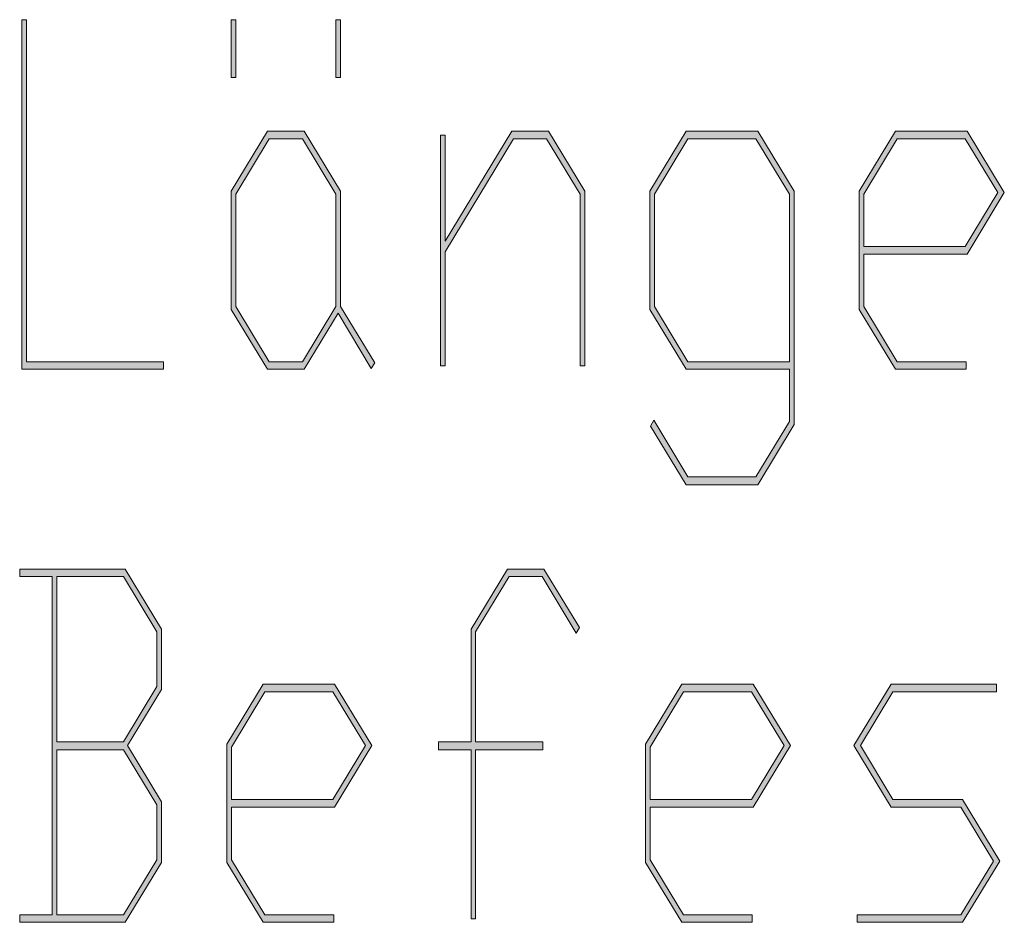
# Model space of a CAD drawing. Extents: x -122 to 1582, y 124 to 718.
# Drawn here: x 233 to 251, y 173 to 189 of the extents above; entities that cross this region are included whole.
import ezdxf

# ---------------------------------------------------------------- set-up
doc = ezdxf.new("R2010")
doc.units = 0
doc.header["$MEASUREMENT"] = 0
doc.layers.get('0').update_dxf_attribs({"lineweight": 0})

# ---------------------------------------------------------------- blocks, each defined once
blk = doc.blocks.new('Block_7')
at = {"transparency": 33554687}
h = blk.add_hatch(color=7, dxfattribs=at)
h.dxf.hatch_style = 2
edge = h.paths.add_edge_path()
edge.add_spline(control_points=[(235.222, 182.962), (235.222, 182.962), (232.575, 182.962), (232.575, 182.962), (232.575, 182.962), (232.575, 189.487), (232.575, 189.487), (232.575, 189.487), (232.663, 189.487), (232.663, 189.487), (232.663, 189.487), (232.663, 183.102), (232.663, 183.102), (232.663, 183.102), (235.222, 183.102), (235.222, 183.102), (235.222, 183.102), (235.222, 182.962), (235.222, 182.962)], knot_values=[0, 0, 0, 0, 1, 1, 1, 2, 2, 2, 3, 3, 3, 4, 4, 4, 5, 5, 5, 6, 6, 6, 6], degree=3, periodic=0)
h = blk.add_hatch(color=7, dxfattribs=at)
h.dxf.hatch_style = 2
edge = h.paths.add_edge_path()
edge.add_spline(control_points=[(238.523, 188.409), (238.523, 188.409), (238.436, 188.409), (238.436, 188.409), (238.436, 188.409), (238.436, 189.487), (238.436, 189.487), (238.436, 189.487), (238.523, 189.487), (238.523, 189.487), (238.523, 189.487), (238.523, 188.409), (238.523, 188.409)], knot_values=[0, 0, 0, 0, 1, 1, 1, 2, 2, 2, 3, 3, 3, 4, 4, 4, 4], degree=3, periodic=0)
edge = h.paths.add_edge_path()
edge.add_spline(control_points=[(238.436, 184.131), (238.436, 184.131), (238.436, 186.233), (238.436, 186.233), (238.436, 186.233), (237.813, 187.262), (237.813, 187.262), (237.813, 187.262), (237.193, 187.262), (237.193, 187.262), (237.193, 187.262), (236.571, 186.233), (236.571, 186.233), (236.571, 186.233), (236.571, 184.131), (236.571, 184.131), (236.571, 184.131), (237.193, 183.102), (237.193, 183.102), (237.193, 183.102), (237.813, 183.102), (237.813, 183.102), (237.813, 183.102), (238.436, 184.131), (238.436, 184.131)], knot_values=[0, 0, 0, 0, 1, 1, 1, 2, 2, 2, 3, 3, 3, 4, 4, 4, 5, 5, 5, 6, 6, 6, 7, 7, 7, 8, 8, 8, 8], degree=3, periodic=0)
edge = h.paths.add_edge_path()
edge.add_spline(control_points=[(239.162, 183.084), (239.162, 183.084), (239.099, 182.979), (239.099, 182.979), (239.099, 182.979), (238.479, 184.009), (238.479, 184.009), (238.479, 184.009), (237.845, 182.962), (237.845, 182.962), (237.845, 182.962), (237.162, 182.962), (237.162, 182.962), (237.162, 182.962), (236.483, 184.078), (236.483, 184.078), (236.483, 184.078), (236.483, 186.285), (236.483, 186.285), (236.483, 186.285), (237.162, 187.406), (237.162, 187.406), (237.162, 187.406), (237.845, 187.406), (237.845, 187.406), (237.845, 187.406), (238.523, 186.285), (238.523, 186.285), (238.523, 186.285), (238.523, 184.131), (238.523, 184.131), (238.523, 184.131), (239.162, 183.084), (239.162, 183.084)], knot_values=[0, 0, 0, 0, 1, 1, 1, 2, 2, 2, 3, 3, 3, 4, 4, 4, 5, 5, 5, 6, 6, 6, 7, 7, 7, 8, 8, 8, 9, 9, 9, 10, 10, 10, 11, 11, 11, 11], degree=3, periodic=0)
edge = h.paths.add_edge_path()
edge.add_spline(control_points=[(236.571, 188.409), (236.571, 188.409), (236.483, 188.409), (236.483, 188.409), (236.483, 188.409), (236.483, 189.487), (236.483, 189.487), (236.483, 189.487), (236.571, 189.487), (236.571, 189.487), (236.571, 189.487), (236.571, 188.409), (236.571, 188.409)], knot_values=[0, 0, 0, 0, 1, 1, 1, 2, 2, 2, 3, 3, 3, 4, 4, 4, 4], degree=3, periodic=0)
h = blk.add_hatch(color=7, dxfattribs=at)
h.dxf.hatch_style = 2
edge = h.paths.add_edge_path()
edge.add_spline(control_points=[(243.083, 183.027), (243.083, 183.027), (242.996, 183.027), (242.996, 183.027), (242.996, 183.027), (242.996, 186.233), (242.996, 186.233), (242.996, 186.233), (242.37, 187.262), (242.37, 187.262), (242.37, 187.262), (241.753, 187.262), (241.753, 187.262), (241.753, 187.262), (240.479, 185.155), (240.479, 185.155), (240.479, 185.155), (240.479, 183.027), (240.479, 183.027), (240.479, 183.027), (240.391, 183.027), (240.391, 183.027), (240.391, 183.027), (240.391, 187.332), (240.391, 187.332), (240.391, 187.332), (240.479, 187.332), (240.479, 187.332), (240.479, 187.332), (240.479, 185.353), (240.479, 185.353), (240.479, 185.353), (241.721, 187.406), (241.721, 187.406), (241.721, 187.406), (242.405, 187.406), (242.405, 187.406), (242.405, 187.406), (243.083, 186.285), (243.083, 186.285), (243.083, 186.285), (243.083, 183.027), (243.083, 183.027)], knot_values=[0, 0, 0, 0, 1, 1, 1, 2, 2, 2, 3, 3, 3, 4, 4, 4, 5, 5, 5, 6, 6, 6, 7, 7, 7, 8, 8, 8, 9, 9, 9, 10, 10, 10, 11, 11, 11, 12, 12, 12, 13, 13, 13, 14, 14, 14, 14], degree=3, periodic=0)
h = blk.add_hatch(color=7, dxfattribs=at)
h.dxf.hatch_style = 2
edge = h.paths.add_edge_path()
edge.add_spline(control_points=[(246.904, 183.102), (246.904, 183.102), (246.904, 186.233), (246.904, 186.233), (246.904, 186.233), (246.278, 187.262), (246.278, 187.262), (246.278, 187.262), (245.009, 187.262), (245.009, 187.262), (245.009, 187.262), (244.387, 186.233), (244.387, 186.233), (244.387, 186.233), (244.387, 184.131), (244.387, 184.131), (244.387, 184.131), (245.009, 183.102), (245.009, 183.102), (245.009, 183.102), (246.904, 183.102), (246.904, 183.102)], knot_values=[0, 0, 0, 0, 1, 1, 1, 2, 2, 2, 3, 3, 3, 4, 4, 4, 5, 5, 5, 6, 6, 6, 7, 7, 7, 7], degree=3, periodic=0)
edge = h.paths.add_edge_path()
edge.add_spline(control_points=[(246.991, 181.928), (246.991, 181.928), (246.313, 180.807), (246.313, 180.807), (246.313, 180.807), (244.978, 180.807), (244.978, 180.807), (244.978, 180.807), (244.31, 181.901), (244.31, 181.901), (244.31, 181.901), (244.374, 182.012), (244.374, 182.012), (244.374, 182.012), (245.009, 180.951), (245.009, 180.951), (245.009, 180.951), (246.278, 180.951), (246.278, 180.951), (246.278, 180.951), (246.904, 181.985), (246.904, 181.985), (246.904, 181.985), (246.904, 182.962), (246.904, 182.962), (246.904, 182.962), (244.978, 182.962), (244.978, 182.962), (244.978, 182.962), (244.299, 184.078), (244.299, 184.078), (244.299, 184.078), (244.299, 186.285), (244.299, 186.285), (244.299, 186.285), (244.978, 187.406), (244.978, 187.406), (244.978, 187.406), (246.313, 187.406), (246.313, 187.406), (246.313, 187.406), (246.991, 186.285), (246.991, 186.285), (246.991, 186.285), (246.991, 181.928), (246.991, 181.928)], knot_values=[0, 0, 0, 0, 1, 1, 1, 2, 2, 2, 3, 3, 3, 4, 4, 4, 5, 5, 5, 6, 6, 6, 7, 7, 7, 8, 8, 8, 9, 9, 9, 10, 10, 10, 11, 11, 11, 12, 12, 12, 13, 13, 13, 14, 14, 14, 15, 15, 15, 15], degree=3, periodic=0)
h = blk.add_hatch(color=7, dxfattribs=at)
h.dxf.hatch_style = 2
edge = h.paths.add_edge_path()
edge.add_spline(control_points=[(250.796, 186.26), (250.796, 186.26), (250.187, 187.262), (250.187, 187.262), (250.187, 187.262), (248.917, 187.262), (248.917, 187.262), (248.917, 187.262), (248.295, 186.233), (248.295, 186.233), (248.295, 186.233), (248.295, 185.252), (248.295, 185.252), (248.295, 185.252), (250.187, 185.252), (250.187, 185.252), (250.187, 185.252), (250.796, 186.26), (250.796, 186.26)], knot_values=[0, 0, 0, 0, 1, 1, 1, 2, 2, 2, 3, 3, 3, 4, 4, 4, 5, 5, 5, 6, 6, 6, 6], degree=3, periodic=0)
edge = h.paths.add_edge_path()
edge.add_spline(control_points=[(250.916, 186.26), (250.916, 186.26), (250.221, 185.112), (250.221, 185.112), (250.221, 185.112), (248.295, 185.112), (248.295, 185.112), (248.295, 185.112), (248.295, 184.131), (248.295, 184.131), (248.295, 184.131), (248.917, 183.102), (248.917, 183.102), (248.917, 183.102), (250.203, 183.102), (250.203, 183.102), (250.203, 183.102), (250.203, 182.962), (250.203, 182.962), (250.203, 182.962), (248.886, 182.962), (248.886, 182.962), (248.886, 182.962), (248.208, 184.078), (248.208, 184.078), (248.208, 184.078), (248.208, 186.285), (248.208, 186.285), (248.208, 186.285), (248.886, 187.406), (248.886, 187.406), (248.886, 187.406), (250.221, 187.406), (250.221, 187.406), (250.221, 187.406), (250.916, 186.26), (250.916, 186.26)], knot_values=[0, 0, 0, 0, 1, 1, 1, 2, 2, 2, 3, 3, 3, 4, 4, 4, 5, 5, 5, 6, 6, 6, 7, 7, 7, 8, 8, 8, 9, 9, 9, 10, 10, 10, 11, 11, 11, 12, 12, 12, 12], degree=3, periodic=0)
for points, knots in [([(235.222, 182.962), (235.222, 182.962), (232.575, 182.962), (232.575, 182.962), (232.575, 182.962), (232.575, 189.487), (232.575, 189.487), (232.575, 189.487), (232.663, 189.487), (232.663, 189.487), (232.663, 189.487), (232.663, 183.102), (232.663, 183.102), (232.663, 183.102), (235.222, 183.102), (235.222, 183.102), (235.222, 183.102), (235.222, 182.962), (235.222, 182.962)], [0, 0, 0, 0, 1, 1, 1, 2, 2, 2, 3, 3, 3, 4, 4, 4, 5, 5, 5, 6, 6, 6, 6]), ([(236.571, 188.409), (236.571, 188.409), (236.483, 188.409), (236.483, 188.409), (236.483, 188.409), (236.483, 189.487), (236.483, 189.487), (236.483, 189.487), (236.571, 189.487), (236.571, 189.487), (236.571, 189.487), (236.571, 188.409), (236.571, 188.409)], [0, 0, 0, 0, 1, 1, 1, 2, 2, 2, 3, 3, 3, 4, 4, 4, 4]), ([(238.523, 188.409), (238.523, 188.409), (238.436, 188.409), (238.436, 188.409), (238.436, 188.409), (238.436, 189.487), (238.436, 189.487), (238.436, 189.487), (238.523, 189.487), (238.523, 189.487), (238.523, 189.487), (238.523, 188.409), (238.523, 188.409)], [0, 0, 0, 0, 1, 1, 1, 2, 2, 2, 3, 3, 3, 4, 4, 4, 4]), ([(239.162, 183.084), (239.162, 183.084), (239.099, 182.979), (239.099, 182.979), (239.099, 182.979), (238.479, 184.009), (238.479, 184.009), (238.479, 184.009), (237.845, 182.962), (237.845, 182.962), (237.845, 182.962), (237.162, 182.962), (237.162, 182.962), (237.162, 182.962), (236.483, 184.078), (236.483, 184.078), (236.483, 184.078), (236.483, 186.285), (236.483, 186.285), (236.483, 186.285), (237.162, 187.406), (237.162, 187.406), (237.162, 187.406), (237.845, 187.406), (237.845, 187.406), (237.845, 187.406), (238.523, 186.285), (238.523, 186.285), (238.523, 186.285), (238.523, 184.131), (238.523, 184.131), (238.523, 184.131), (239.162, 183.084), (239.162, 183.084)], [0, 0, 0, 0, 1, 1, 1, 2, 2, 2, 3, 3, 3, 4, 4, 4, 5, 5, 5, 6, 6, 6, 7, 7, 7, 8, 8, 8, 9, 9, 9, 10, 10, 10, 11, 11, 11, 11]), ([(243.083, 183.027), (243.083, 183.027), (242.996, 183.027), (242.996, 183.027), (242.996, 183.027), (242.996, 186.233), (242.996, 186.233), (242.996, 186.233), (242.37, 187.262), (242.37, 187.262), (242.37, 187.262), (241.753, 187.262), (241.753, 187.262), (241.753, 187.262), (240.479, 185.155), (240.479, 185.155), (240.479, 185.155), (240.479, 183.027), (240.479, 183.027), (240.479, 183.027), (240.391, 183.027), (240.391, 183.027), (240.391, 183.027), (240.391, 187.332), (240.391, 187.332), (240.391, 187.332), (240.479, 187.332), (240.479, 187.332), (240.479, 187.332), (240.479, 185.353), (240.479, 185.353), (240.479, 185.353), (241.721, 187.406), (241.721, 187.406), (241.721, 187.406), (242.405, 187.406), (242.405, 187.406), (242.405, 187.406), (243.083, 186.285), (243.083, 186.285), (243.083, 186.285), (243.083, 183.027), (243.083, 183.027)], [0, 0, 0, 0, 1, 1, 1, 2, 2, 2, 3, 3, 3, 4, 4, 4, 5, 5, 5, 6, 6, 6, 7, 7, 7, 8, 8, 8, 9, 9, 9, 10, 10, 10, 11, 11, 11, 12, 12, 12, 13, 13, 13, 14, 14, 14, 14]), ([(246.991, 181.928), (246.991, 181.928), (246.313, 180.807), (246.313, 180.807), (246.313, 180.807), (244.978, 180.807), (244.978, 180.807), (244.978, 180.807), (244.31, 181.901), (244.31, 181.901), (244.31, 181.901), (244.374, 182.012), (244.374, 182.012), (244.374, 182.012), (245.009, 180.951), (245.009, 180.951), (245.009, 180.951), (246.278, 180.951), (246.278, 180.951), (246.278, 180.951), (246.904, 181.985), (246.904, 181.985), (246.904, 181.985), (246.904, 182.962), (246.904, 182.962), (246.904, 182.962), (244.978, 182.962), (244.978, 182.962), (244.978, 182.962), (244.299, 184.078), (244.299, 184.078), (244.299, 184.078), (244.299, 186.285), (244.299, 186.285), (244.299, 186.285), (244.978, 187.406), (244.978, 187.406), (244.978, 187.406), (246.313, 187.406), (246.313, 187.406), (246.313, 187.406), (246.991, 186.285), (246.991, 186.285), (246.991, 186.285), (246.991, 181.928), (246.991, 181.928)], [0, 0, 0, 0, 1, 1, 1, 2, 2, 2, 3, 3, 3, 4, 4, 4, 5, 5, 5, 6, 6, 6, 7, 7, 7, 8, 8, 8, 9, 9, 9, 10, 10, 10, 11, 11, 11, 12, 12, 12, 13, 13, 13, 14, 14, 14, 15, 15, 15, 15]), ([(250.916, 186.26), (250.916, 186.26), (250.221, 185.112), (250.221, 185.112), (250.221, 185.112), (248.295, 185.112), (248.295, 185.112), (248.295, 185.112), (248.295, 184.131), (248.295, 184.131), (248.295, 184.131), (248.917, 183.102), (248.917, 183.102), (248.917, 183.102), (250.203, 183.102), (250.203, 183.102), (250.203, 183.102), (250.203, 182.962), (250.203, 182.962), (250.203, 182.962), (248.886, 182.962), (248.886, 182.962), (248.886, 182.962), (248.208, 184.078), (248.208, 184.078), (248.208, 184.078), (248.208, 186.285), (248.208, 186.285), (248.208, 186.285), (248.886, 187.406), (248.886, 187.406), (248.886, 187.406), (250.221, 187.406), (250.221, 187.406), (250.221, 187.406), (250.916, 186.26), (250.916, 186.26)], [0, 0, 0, 0, 1, 1, 1, 2, 2, 2, 3, 3, 3, 4, 4, 4, 5, 5, 5, 6, 6, 6, 7, 7, 7, 8, 8, 8, 9, 9, 9, 10, 10, 10, 11, 11, 11, 12, 12, 12, 12]), ([(238.436, 184.131), (238.436, 184.131), (238.436, 186.233), (238.436, 186.233), (238.436, 186.233), (237.813, 187.262), (237.813, 187.262), (237.813, 187.262), (237.193, 187.262), (237.193, 187.262), (237.193, 187.262), (236.571, 186.233), (236.571, 186.233), (236.571, 186.233), (236.571, 184.131), (236.571, 184.131), (236.571, 184.131), (237.193, 183.102), (237.193, 183.102), (237.193, 183.102), (237.813, 183.102), (237.813, 183.102), (237.813, 183.102), (238.436, 184.131), (238.436, 184.131)], [0, 0, 0, 0, 1, 1, 1, 2, 2, 2, 3, 3, 3, 4, 4, 4, 5, 5, 5, 6, 6, 6, 7, 7, 7, 8, 8, 8, 8]), ([(246.904, 183.102), (246.904, 183.102), (246.904, 186.233), (246.904, 186.233), (246.904, 186.233), (246.278, 187.262), (246.278, 187.262), (246.278, 187.262), (245.009, 187.262), (245.009, 187.262), (245.009, 187.262), (244.387, 186.233), (244.387, 186.233), (244.387, 186.233), (244.387, 184.131), (244.387, 184.131), (244.387, 184.131), (245.009, 183.102), (245.009, 183.102), (245.009, 183.102), (246.904, 183.102), (246.904, 183.102)], [0, 0, 0, 0, 1, 1, 1, 2, 2, 2, 3, 3, 3, 4, 4, 4, 5, 5, 5, 6, 6, 6, 7, 7, 7, 7]), ([(250.796, 186.26), (250.796, 186.26), (250.187, 187.262), (250.187, 187.262), (250.187, 187.262), (248.917, 187.262), (248.917, 187.262), (248.917, 187.262), (248.295, 186.233), (248.295, 186.233), (248.295, 186.233), (248.295, 185.252), (248.295, 185.252), (248.295, 185.252), (250.187, 185.252), (250.187, 185.252), (250.187, 185.252), (250.796, 186.26), (250.796, 186.26)], [0, 0, 0, 0, 1, 1, 1, 2, 2, 2, 3, 3, 3, 4, 4, 4, 5, 5, 5, 6, 6, 6, 6])]:
    blk.add_open_spline(points, degree=3, knots=knots)
blk = doc.blocks.new('Block_6')
blk.add_blockref('Block_7', (0, 0))
blk = doc.blocks.new('Block_9')
at = {"transparency": 33554687}
h = blk.add_hatch(color=7, dxfattribs=at)
h.dxf.hatch_style = 2
edge = h.paths.add_edge_path()
edge.add_spline(control_points=[(235.097, 173.807), (235.097, 173.807), (235.097, 174.831), (235.097, 174.831), (235.097, 174.831), (234.471, 175.86), (234.471, 175.86), (234.471, 175.86), (233.229, 175.86), (233.229, 175.86), (233.229, 175.86), (233.229, 172.777), (233.229, 172.777), (233.229, 172.777), (234.471, 172.777), (234.471, 172.777), (234.471, 172.777), (235.097, 173.807), (235.097, 173.807)], knot_values=[0, 0, 0, 0, 1, 1, 1, 2, 2, 2, 3, 3, 3, 4, 4, 4, 5, 5, 5, 6, 6, 6, 6], degree=3, periodic=0)
edge = h.paths.add_edge_path()
edge.add_spline(control_points=[(235.097, 177.039), (235.097, 177.039), (235.097, 178.059), (235.097, 178.059), (235.097, 178.059), (234.471, 179.093), (234.471, 179.093), (234.471, 179.093), (233.229, 179.093), (233.229, 179.093), (233.229, 179.093), (233.229, 176.005), (233.229, 176.005), (233.229, 176.005), (234.471, 176.005), (234.471, 176.005), (234.471, 176.005), (235.097, 177.039), (235.097, 177.039)], knot_values=[0, 0, 0, 0, 1, 1, 1, 2, 2, 2, 3, 3, 3, 4, 4, 4, 5, 5, 5, 6, 6, 6, 6], degree=3, periodic=0)
edge = h.paths.add_edge_path()
edge.add_spline(control_points=[(235.184, 173.754), (235.184, 173.754), (234.506, 172.638), (234.506, 172.638), (234.506, 172.638), (232.535, 172.638), (232.535, 172.638), (232.535, 172.638), (232.535, 172.777), (232.535, 172.777), (232.535, 172.777), (233.144, 172.777), (233.144, 172.777), (233.144, 172.777), (233.144, 179.093), (233.144, 179.093), (233.144, 179.093), (232.535, 179.093), (232.535, 179.093), (232.535, 179.093), (232.535, 179.232), (232.535, 179.232), (232.535, 179.232), (234.506, 179.232), (234.506, 179.232), (234.506, 179.232), (235.184, 178.111), (235.184, 178.111), (235.184, 178.111), (235.184, 176.981), (235.184, 176.981), (235.184, 176.981), (234.548, 175.936), (234.548, 175.936), (234.548, 175.936), (235.184, 174.884), (235.184, 174.884), (235.184, 174.884), (235.184, 173.754), (235.184, 173.754)], knot_values=[0, 0, 0, 0, 1, 1, 1, 2, 2, 2, 3, 3, 3, 4, 4, 4, 5, 5, 5, 6, 6, 6, 7, 7, 7, 8, 8, 8, 9, 9, 9, 10, 10, 10, 11, 11, 11, 12, 12, 12, 13, 13, 13, 13], degree=3, periodic=0)
h = blk.add_hatch(color=7, dxfattribs=at)
h.dxf.hatch_style = 2
edge = h.paths.add_edge_path()
edge.add_spline(control_points=[(242.987, 178.138), (242.987, 178.138), (242.923, 178.033), (242.923, 178.033), (242.923, 178.033), (242.287, 179.093), (242.287, 179.093), (242.287, 179.093), (241.67, 179.093), (241.67, 179.093), (241.67, 179.093), (241.045, 178.059), (241.045, 178.059), (241.045, 178.059), (241.045, 176.005), (241.045, 176.005), (241.045, 176.005), (242.303, 176.005), (242.303, 176.005), (242.303, 176.005), (242.303, 175.86), (242.303, 175.86), (242.303, 175.86), (241.045, 175.86), (241.045, 175.86), (241.045, 175.86), (241.045, 172.703), (241.045, 172.703), (241.045, 172.703), (240.96, 172.703), (240.96, 172.703), (240.96, 172.703), (240.96, 175.86), (240.96, 175.86), (240.96, 175.86), (240.351, 175.86), (240.351, 175.86), (240.351, 175.86), (240.351, 176.005), (240.351, 176.005), (240.351, 176.005), (240.96, 176.005), (240.96, 176.005), (240.96, 176.005), (240.96, 178.111), (240.96, 178.111), (240.96, 178.111), (241.638, 179.232), (241.638, 179.232), (241.638, 179.232), (242.322, 179.232), (242.322, 179.232), (242.322, 179.232), (242.987, 178.138), (242.987, 178.138)], knot_values=[0, 0, 0, 0, 1, 1, 1, 2, 2, 2, 3, 3, 3, 4, 4, 4, 5, 5, 5, 6, 6, 6, 7, 7, 7, 8, 8, 8, 9, 9, 9, 10, 10, 10, 11, 11, 11, 12, 12, 12, 13, 13, 13, 14, 14, 14, 15, 15, 15, 16, 16, 16, 17, 17, 17, 18, 18, 18, 18], degree=3, periodic=0)
h = blk.add_hatch(color=7, dxfattribs=at)
h.dxf.hatch_style = 2
edge = h.paths.add_edge_path()
edge.add_spline(control_points=[(238.989, 175.936), (238.989, 175.936), (238.379, 176.938), (238.379, 176.938), (238.379, 176.938), (237.11, 176.938), (237.11, 176.938), (237.11, 176.938), (236.488, 175.909), (236.488, 175.909), (236.488, 175.909), (236.488, 174.928), (236.488, 174.928), (236.488, 174.928), (238.379, 174.928), (238.379, 174.928), (238.379, 174.928), (238.989, 175.936), (238.989, 175.936)], knot_values=[0, 0, 0, 0, 1, 1, 1, 2, 2, 2, 3, 3, 3, 4, 4, 4, 5, 5, 5, 6, 6, 6, 6], degree=3, periodic=0)
edge = h.paths.add_edge_path()
edge.add_spline(control_points=[(239.108, 175.936), (239.108, 175.936), (238.414, 174.788), (238.414, 174.788), (238.414, 174.788), (236.488, 174.788), (236.488, 174.788), (236.488, 174.788), (236.488, 173.807), (236.488, 173.807), (236.488, 173.807), (237.11, 172.777), (237.11, 172.777), (237.11, 172.777), (238.396, 172.777), (238.396, 172.777), (238.396, 172.777), (238.396, 172.638), (238.396, 172.638), (238.396, 172.638), (237.079, 172.638), (237.079, 172.638), (237.079, 172.638), (236.4, 173.754), (236.4, 173.754), (236.4, 173.754), (236.4, 175.961), (236.4, 175.961), (236.4, 175.961), (237.079, 177.082), (237.079, 177.082), (237.079, 177.082), (238.414, 177.082), (238.414, 177.082), (238.414, 177.082), (239.108, 175.936), (239.108, 175.936)], knot_values=[0, 0, 0, 0, 1, 1, 1, 2, 2, 2, 3, 3, 3, 4, 4, 4, 5, 5, 5, 6, 6, 6, 7, 7, 7, 8, 8, 8, 9, 9, 9, 10, 10, 10, 11, 11, 11, 12, 12, 12, 12], degree=3, periodic=0)
h = blk.add_hatch(color=7, dxfattribs=at)
h.dxf.hatch_style = 2
edge = h.paths.add_edge_path()
edge.add_spline(control_points=[(246.805, 175.936), (246.805, 175.936), (246.195, 176.938), (246.195, 176.938), (246.195, 176.938), (244.926, 176.938), (244.926, 176.938), (244.926, 176.938), (244.304, 175.909), (244.304, 175.909), (244.304, 175.909), (244.304, 174.928), (244.304, 174.928), (244.304, 174.928), (246.195, 174.928), (246.195, 174.928), (246.195, 174.928), (246.805, 175.936), (246.805, 175.936)], knot_values=[0, 0, 0, 0, 1, 1, 1, 2, 2, 2, 3, 3, 3, 4, 4, 4, 5, 5, 5, 6, 6, 6, 6], degree=3, periodic=0)
edge = h.paths.add_edge_path()
edge.add_spline(control_points=[(246.924, 175.936), (246.924, 175.936), (246.23, 174.788), (246.23, 174.788), (246.23, 174.788), (244.304, 174.788), (244.304, 174.788), (244.304, 174.788), (244.304, 173.807), (244.304, 173.807), (244.304, 173.807), (244.926, 172.777), (244.926, 172.777), (244.926, 172.777), (246.211, 172.777), (246.211, 172.777), (246.211, 172.777), (246.211, 172.638), (246.211, 172.638), (246.211, 172.638), (244.895, 172.638), (244.895, 172.638), (244.895, 172.638), (244.216, 173.754), (244.216, 173.754), (244.216, 173.754), (244.216, 175.961), (244.216, 175.961), (244.216, 175.961), (244.895, 177.082), (244.895, 177.082), (244.895, 177.082), (246.23, 177.082), (246.23, 177.082), (246.23, 177.082), (246.924, 175.936), (246.924, 175.936)], knot_values=[0, 0, 0, 0, 1, 1, 1, 2, 2, 2, 3, 3, 3, 4, 4, 4, 5, 5, 5, 6, 6, 6, 7, 7, 7, 8, 8, 8, 9, 9, 9, 10, 10, 10, 11, 11, 11, 12, 12, 12, 12], degree=3, periodic=0)
h = blk.add_hatch(color=7, dxfattribs=at)
h.dxf.hatch_style = 2
edge = h.paths.add_edge_path()
edge.add_spline(control_points=[(250.833, 173.78), (250.833, 173.78), (250.138, 172.638), (250.138, 172.638), (250.138, 172.638), (248.167, 172.638), (248.167, 172.638), (248.167, 172.638), (248.167, 172.777), (248.167, 172.777), (248.167, 172.777), (250.104, 172.777), (250.104, 172.777), (250.104, 172.777), (250.713, 173.78), (250.713, 173.78), (250.713, 173.78), (250.104, 174.788), (250.104, 174.788), (250.104, 174.788), (248.803, 174.788), (248.803, 174.788), (248.803, 174.788), (248.108, 175.936), (248.108, 175.936), (248.108, 175.936), (248.803, 177.082), (248.803, 177.082), (248.803, 177.082), (250.771, 177.082), (250.771, 177.082), (250.771, 177.082), (250.771, 176.938), (250.771, 176.938), (250.771, 176.938), (248.834, 176.938), (248.834, 176.938), (248.834, 176.938), (248.228, 175.936), (248.228, 175.936), (248.228, 175.936), (248.834, 174.928), (248.834, 174.928), (248.834, 174.928), (250.138, 174.928), (250.138, 174.928), (250.138, 174.928), (250.833, 173.78), (250.833, 173.78)], knot_values=[0, 0, 0, 0, 1, 1, 1, 2, 2, 2, 3, 3, 3, 4, 4, 4, 5, 5, 5, 6, 6, 6, 7, 7, 7, 8, 8, 8, 9, 9, 9, 10, 10, 10, 11, 11, 11, 12, 12, 12, 13, 13, 13, 14, 14, 14, 15, 15, 15, 16, 16, 16, 16], degree=3, periodic=0)
for points, knots in [([(235.184, 173.754), (235.184, 173.754), (234.506, 172.638), (234.506, 172.638), (234.506, 172.638), (232.535, 172.638), (232.535, 172.638), (232.535, 172.638), (232.535, 172.777), (232.535, 172.777), (232.535, 172.777), (233.144, 172.777), (233.144, 172.777), (233.144, 172.777), (233.144, 179.093), (233.144, 179.093), (233.144, 179.093), (232.535, 179.093), (232.535, 179.093), (232.535, 179.093), (232.535, 179.232), (232.535, 179.232), (232.535, 179.232), (234.506, 179.232), (234.506, 179.232), (234.506, 179.232), (235.184, 178.111), (235.184, 178.111), (235.184, 178.111), (235.184, 176.981), (235.184, 176.981), (235.184, 176.981), (234.548, 175.936), (234.548, 175.936), (234.548, 175.936), (235.184, 174.884), (235.184, 174.884), (235.184, 174.884), (235.184, 173.754), (235.184, 173.754)], [0, 0, 0, 0, 1, 1, 1, 2, 2, 2, 3, 3, 3, 4, 4, 4, 5, 5, 5, 6, 6, 6, 7, 7, 7, 8, 8, 8, 9, 9, 9, 10, 10, 10, 11, 11, 11, 12, 12, 12, 13, 13, 13, 13]), ([(242.987, 178.138), (242.987, 178.138), (242.923, 178.033), (242.923, 178.033), (242.923, 178.033), (242.287, 179.093), (242.287, 179.093), (242.287, 179.093), (241.67, 179.093), (241.67, 179.093), (241.67, 179.093), (241.045, 178.059), (241.045, 178.059), (241.045, 178.059), (241.045, 176.005), (241.045, 176.005), (241.045, 176.005), (242.303, 176.005), (242.303, 176.005), (242.303, 176.005), (242.303, 175.86), (242.303, 175.86), (242.303, 175.86), (241.045, 175.86), (241.045, 175.86), (241.045, 175.86), (241.045, 172.703), (241.045, 172.703), (241.045, 172.703), (240.96, 172.703), (240.96, 172.703), (240.96, 172.703), (240.96, 175.86), (240.96, 175.86), (240.96, 175.86), (240.351, 175.86), (240.351, 175.86), (240.351, 175.86), (240.351, 176.005), (240.351, 176.005), (240.351, 176.005), (240.96, 176.005), (240.96, 176.005), (240.96, 176.005), (240.96, 178.111), (240.96, 178.111), (240.96, 178.111), (241.638, 179.232), (241.638, 179.232), (241.638, 179.232), (242.322, 179.232), (242.322, 179.232), (242.322, 179.232), (242.987, 178.138), (242.987, 178.138)], [0, 0, 0, 0, 1, 1, 1, 2, 2, 2, 3, 3, 3, 4, 4, 4, 5, 5, 5, 6, 6, 6, 7, 7, 7, 8, 8, 8, 9, 9, 9, 10, 10, 10, 11, 11, 11, 12, 12, 12, 13, 13, 13, 14, 14, 14, 15, 15, 15, 16, 16, 16, 17, 17, 17, 18, 18, 18, 18]), ([(235.097, 177.039), (235.097, 177.039), (235.097, 178.059), (235.097, 178.059), (235.097, 178.059), (234.471, 179.093), (234.471, 179.093), (234.471, 179.093), (233.229, 179.093), (233.229, 179.093), (233.229, 179.093), (233.229, 176.005), (233.229, 176.005), (233.229, 176.005), (234.471, 176.005), (234.471, 176.005), (234.471, 176.005), (235.097, 177.039), (235.097, 177.039)], [0, 0, 0, 0, 1, 1, 1, 2, 2, 2, 3, 3, 3, 4, 4, 4, 5, 5, 5, 6, 6, 6, 6]), ([(239.108, 175.936), (239.108, 175.936), (238.414, 174.788), (238.414, 174.788), (238.414, 174.788), (236.488, 174.788), (236.488, 174.788), (236.488, 174.788), (236.488, 173.807), (236.488, 173.807), (236.488, 173.807), (237.11, 172.777), (237.11, 172.777), (237.11, 172.777), (238.396, 172.777), (238.396, 172.777), (238.396, 172.777), (238.396, 172.638), (238.396, 172.638), (238.396, 172.638), (237.079, 172.638), (237.079, 172.638), (237.079, 172.638), (236.4, 173.754), (236.4, 173.754), (236.4, 173.754), (236.4, 175.961), (236.4, 175.961), (236.4, 175.961), (237.079, 177.082), (237.079, 177.082), (237.079, 177.082), (238.414, 177.082), (238.414, 177.082), (238.414, 177.082), (239.108, 175.936), (239.108, 175.936)], [0, 0, 0, 0, 1, 1, 1, 2, 2, 2, 3, 3, 3, 4, 4, 4, 5, 5, 5, 6, 6, 6, 7, 7, 7, 8, 8, 8, 9, 9, 9, 10, 10, 10, 11, 11, 11, 12, 12, 12, 12]), ([(246.924, 175.936), (246.924, 175.936), (246.23, 174.788), (246.23, 174.788), (246.23, 174.788), (244.304, 174.788), (244.304, 174.788), (244.304, 174.788), (244.304, 173.807), (244.304, 173.807), (244.304, 173.807), (244.926, 172.777), (244.926, 172.777), (244.926, 172.777), (246.211, 172.777), (246.211, 172.777), (246.211, 172.777), (246.211, 172.638), (246.211, 172.638), (246.211, 172.638), (244.895, 172.638), (244.895, 172.638), (244.895, 172.638), (244.216, 173.754), (244.216, 173.754), (244.216, 173.754), (244.216, 175.961), (244.216, 175.961), (244.216, 175.961), (244.895, 177.082), (244.895, 177.082), (244.895, 177.082), (246.23, 177.082), (246.23, 177.082), (246.23, 177.082), (246.924, 175.936), (246.924, 175.936)], [0, 0, 0, 0, 1, 1, 1, 2, 2, 2, 3, 3, 3, 4, 4, 4, 5, 5, 5, 6, 6, 6, 7, 7, 7, 8, 8, 8, 9, 9, 9, 10, 10, 10, 11, 11, 11, 12, 12, 12, 12]), ([(250.833, 173.78), (250.833, 173.78), (250.138, 172.638), (250.138, 172.638), (250.138, 172.638), (248.167, 172.638), (248.167, 172.638), (248.167, 172.638), (248.167, 172.777), (248.167, 172.777), (248.167, 172.777), (250.104, 172.777), (250.104, 172.777), (250.104, 172.777), (250.713, 173.78), (250.713, 173.78), (250.713, 173.78), (250.104, 174.788), (250.104, 174.788), (250.104, 174.788), (248.803, 174.788), (248.803, 174.788), (248.803, 174.788), (248.108, 175.936), (248.108, 175.936), (248.108, 175.936), (248.803, 177.082), (248.803, 177.082), (248.803, 177.082), (250.771, 177.082), (250.771, 177.082), (250.771, 177.082), (250.771, 176.938), (250.771, 176.938), (250.771, 176.938), (248.834, 176.938), (248.834, 176.938), (248.834, 176.938), (248.228, 175.936), (248.228, 175.936), (248.228, 175.936), (248.834, 174.928), (248.834, 174.928), (248.834, 174.928), (250.138, 174.928), (250.138, 174.928), (250.138, 174.928), (250.833, 173.78), (250.833, 173.78)], [0, 0, 0, 0, 1, 1, 1, 2, 2, 2, 3, 3, 3, 4, 4, 4, 5, 5, 5, 6, 6, 6, 7, 7, 7, 8, 8, 8, 9, 9, 9, 10, 10, 10, 11, 11, 11, 12, 12, 12, 13, 13, 13, 14, 14, 14, 15, 15, 15, 16, 16, 16, 16]), ([(238.989, 175.936), (238.989, 175.936), (238.379, 176.938), (238.379, 176.938), (238.379, 176.938), (237.11, 176.938), (237.11, 176.938), (237.11, 176.938), (236.488, 175.909), (236.488, 175.909), (236.488, 175.909), (236.488, 174.928), (236.488, 174.928), (236.488, 174.928), (238.379, 174.928), (238.379, 174.928), (238.379, 174.928), (238.989, 175.936), (238.989, 175.936)], [0, 0, 0, 0, 1, 1, 1, 2, 2, 2, 3, 3, 3, 4, 4, 4, 5, 5, 5, 6, 6, 6, 6]), ([(246.805, 175.936), (246.805, 175.936), (246.195, 176.938), (246.195, 176.938), (246.195, 176.938), (244.926, 176.938), (244.926, 176.938), (244.926, 176.938), (244.304, 175.909), (244.304, 175.909), (244.304, 175.909), (244.304, 174.928), (244.304, 174.928), (244.304, 174.928), (246.195, 174.928), (246.195, 174.928), (246.195, 174.928), (246.805, 175.936), (246.805, 175.936)], [0, 0, 0, 0, 1, 1, 1, 2, 2, 2, 3, 3, 3, 4, 4, 4, 5, 5, 5, 6, 6, 6, 6]), ([(235.097, 173.807), (235.097, 173.807), (235.097, 174.831), (235.097, 174.831), (235.097, 174.831), (234.471, 175.86), (234.471, 175.86), (234.471, 175.86), (233.229, 175.86), (233.229, 175.86), (233.229, 175.86), (233.229, 172.777), (233.229, 172.777), (233.229, 172.777), (234.471, 172.777), (234.471, 172.777), (234.471, 172.777), (235.097, 173.807), (235.097, 173.807)], [0, 0, 0, 0, 1, 1, 1, 2, 2, 2, 3, 3, 3, 4, 4, 4, 5, 5, 5, 6, 6, 6, 6])]:
    blk.add_open_spline(points, degree=3, knots=knots)
blk = doc.blocks.new('Block_8')
blk.add_blockref('Block_9', (0, 0))

msp = doc.modelspace()

# ---------------------------------------------------------------- block references
for name in ['Block_6', 'Block_8']:
    msp.add_blockref(name, (0, 0))

doc.saveas('drawing.dxf')
